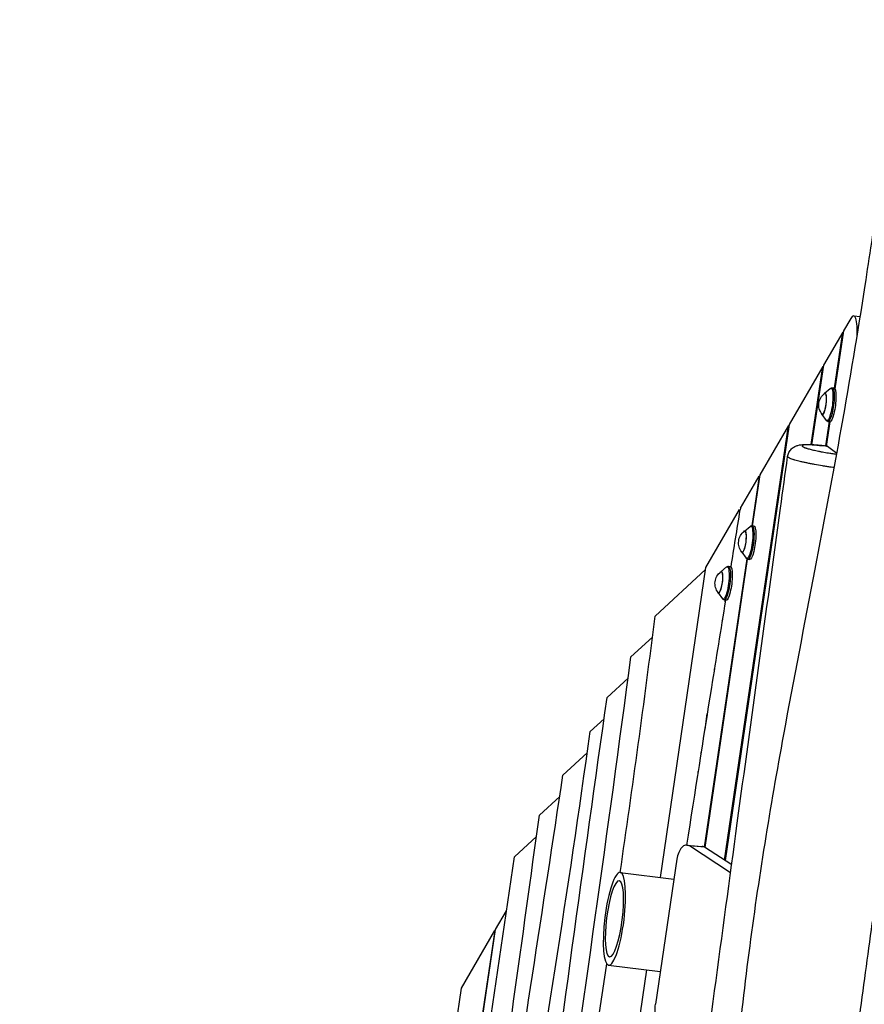
# Model space of a CAD drawing. Units: millimetres. Extents: x -6335 to 5597, y -7084 to 8160.
# Drawn here: x -1738 to -745, y 5216 to 6374 of the extents above; entities that cross this region are included whole.
import ezdxf

# ---------------------------------------------------------------- set-up
doc = ezdxf.new("R2010")
doc.units = ezdxf.units.MM
doc.header["$LTSCALE"] = 20
doc.linetypes.add('HIDDEN', pattern=[9.525, 6.35, -3.175])
for name, color, linetype in [('2d', 230, 'Continuous'), ('ASTM-BufferZone', 240, 'HIDDEN'), ('ASTM-SafetyZone', 64, 'HIDDEN')]:
    doc.layers.add(name, color=color, linetype=linetype)

msp = doc.modelspace()

# ---------------------------------------------------------------- linework, layer by layer
at = {"layer": '2d'}
for p, q in [((-761.1, 6022.7), (-769.6, 6008)), ((-757.5, 6025.8), (-749.8, 6024.9)), ((-770.5, 6006.6), (-793.1, 5967.6)), ((-780.3, 5940.7), (-770.5, 6006.6)), ((-769.6, 6008), (-779.7, 5940.1)), ((-770.5, 6006.6), (-769.8, 6006.5)), ((-793.9, 5966.2), (-833.5, 5898.1)), ((-807.6, 5874.3), (-793.9, 5966.2)), ((-793.1, 5967.6), (-807, 5874.2)), ((-793.9, 5966.2), (-793.3, 5966.1)), ((-791.9, 5934.7), (-785.1, 5940.3)), ((-782.9, 5941.1), (-780.8, 5940.9)), ((-795, 5909.9), (-789.8, 5902.8)), ((-909.4, 5385.5), (-834.3, 5896.6)), ((-833.5, 5898.1), (-908.8, 5385.1)), ((-834.3, 5896.6), (-868, 5838.6)), ((-834.3, 5896.6), (-833.7, 5896.5)), ((-790.4, 5872.7), (-786.2, 5901.3)), ((-785.6, 5901.2), (-789.8, 5872.6)), ((-787.8, 5901.6), (-785.7, 5901.2)), ((-807, 5874.1), (-807, 5874.1)), ((-788.3, 5872.3), (-777.3, 5864.4)), ((-808.5, 5868.8), (-808.5, 5868.8)), ((-791.6, 5865.2), (-791.6, 5865.2)), ((-790.9, 5865.1), (-790.9, 5865.1)), ((-890.7, 5799.5), (-868.8, 5837.2)), ((-868.8, 5837.2), (-877.4, 5778.9)), ((-868, 5838.6), (-876.8, 5778.9)), ((-868.8, 5837.2), (-868.2, 5837.1)), ((-931.2, 5729.8), (-891.6, 5798)), ((-890.7, 5799.5), (-891, 5797.5)), ((-886.1, 5772.6), (-879.2, 5778.2)), ((-877.1, 5778.9), (-874.9, 5778.8)), ((-889.2, 5747.8), (-883.9, 5740.7)), ((-883.2, 5740), (-933.2, 5401)), ((-882.6, 5739.6), (-932.6, 5400.6)), ((-900.1, 5740.4), (-900.7, 5740.4)), ((-882, 5739.5), (-879.9, 5739.1)), ((-990.9, 5672.7), (-931.6, 5727.4)), ((-984.7, 5365.3), (-931.2, 5729.8)), ((-913.8, 5724.8), (-907, 5730.4)), ((-904.8, 5731.2), (-902.7, 5731)), ((-916.9, 5700), (-911.7, 5692.9)), ((-909.7, 5691.7), (-907.7, 5691.3)), ((-908.8, 5686), (-909.4, 5686)), ((-909.1, 5688), (-909.1, 5686)), ((-908.9, 5689.5), (-908, 5691)), ((-908, 5691), (-908.6, 5691)), ((-911.5, 5668.8), (-912.4, 5667.3)), ((-1019.5, 5624.6), (-994, 5648)), ((-921.6, 5609.9), (-920.7, 5611.4)), ((-1047.4, 5577.1), (-1022.8, 5599.8)), ((-923.2, 5596), (-923.8, 5596)), ((-924, 5591), (-924.6, 5591)), ((-1067.3, 5537), (-1051, 5552)), ((-932.3, 5539.2), (-929.9, 5557.8)), ((-1099.3, 5485.7), (-1070.7, 5512)), ((-937.4, 5510.9), (-936.5, 5512.4)), ((-1127, 5438.4), (-1103.1, 5460.4)), ((-1156.3, 5389.6), (-1130.4, 5413.5)), ((-953.5, 5403.3), (-935.8, 5401.8)), ((-932.9, 5400.8), (-950.7, 5402.3)), ((-902.3, 5370.7), (-950.7, 5402.3)), ((-901, 5380.1), (-932.9, 5400.8)), ((-1208.4, 5035.1), (-1156.3, 5389.6)), ((-965.4, 5386.7), (-990.5, 5216.2)), ((-1032, 5371.2), (-968.8, 5363.3)), ((-1178.4, 5304.2), (-1165.6, 5326.2)), ((-1217.4, 5044), (-1178.4, 5304.2)), ((-1218.6, 5235), (-1179.2, 5302.8)), ((-1179.2, 5302.8), (-1218, 5044.1)), ((-1179.2, 5302.8), (-1178.6, 5302.7)), ((-1045.6, 5262.1), (-984.9, 5254.5)), ((-1064.3, 4824), (-1000.7, 5256.5)), ((-1397.7, 4015.8), (-1218.6, 5235))]:
    msp.add_line(p, q, dxfattribs=at)
at = {"layer": '2d', "extrusion": (0, 0, -1)}
for centre in [(781.7, 5920.9), (875.9, 5758.7), (903.6, 5711)]:
    msp.add_arc(centre, 17, 320.966, 53.2841, dxfattribs=at)
at = {"layer": '2d'}
for centre, major_axis, ratio, start_param, end_param in [((-761.8, 5991.1), (4.3, 34.7), 0.206375, -1.265324, 0.452075), ((-955.2, 5383.4), (1.6, 19.9), 0.526691, -0.277647, 1.448146), ((-937.4, 5381.9), (1.6, 19.9), 0.526691, -0.277647, 0), ((-1038.8, 5316.7), (6.8, 54.6), 0.206375, 3.141593, 9.424778)]:
    msp.add_ellipse(centre, major_axis=major_axis, ratio=ratio, start_param=start_param, end_param=end_param, dxfattribs=at)
at = {"layer": '2d', "extrusion": (0, 0, -1)}
for centre, major_axis, ratio, start_param, end_param in [((-786.6, 5921.5), (2.4, 19.2), 0.206375, -0.212421, 3.354013), ((-785.3, 5921.3), (2.5, 19.7), 0.206375, -0.011054, 3.152646), ((-783.2, 5921.1), (2.5, 19.9), 0.206375, -0.011054, 3.152646), ((-792.9, 5922.3), (1.6, 12.7), 0.206375, -0.422258, 3.563851), ((-792.9, 5922.3), (1.6, 12.4), 0.206375, -0.195654, 3.337247), ((-880.8, 5759.4), (2.4, 19.2), 0.206375, -0.212421, 3.354013), ((-879.5, 5759.2), (2.5, 19.7), 0.206375, -0.011054, 3.152646), ((-877.4, 5758.9), (2.5, 19.9), 0.206375, -0.011054, 3.152646), ((-887.1, 5760.1), (1.6, 12.7), 0.206375, -0.422258, 3.563851), ((-887.1, 5760.1), (1.6, 12.4), 0.206375, -0.195654, 3.337247), ((-908.5, 5711.6), (2.4, 19.2), 0.206375, -0.212421, 3.354013), ((-914.8, 5712.4), (1.6, 12.7), 0.206375, -0.422258, 3.563851), ((-914.8, 5712.4), (1.6, 12.4), 0.206375, -0.195654, 3.337247), ((-907.2, 5711.4), (2.5, 19.7), 0.206375, -0.011054, 3.152646), ((-905.1, 5711.1), (2.5, 19.9), 0.206375, -0.011054, 3.152646), ((-980.3, 5212.9), (1.6, 19.9), 0.526691, 3.109246, 4.835039)]:
    msp.add_ellipse(centre, major_axis=major_axis, ratio=ratio, start_param=start_param, end_param=end_param, dxfattribs=at)
msp.add_ellipse((-1038.8, 5316.7), major_axis=(5.6, 44.7), ratio=0.206375, dxfattribs=at)
at = {"layer": '2d'}
for points, knots in [([(-998.1, 4410), (-992.1, 4442.6), (-986, 4475.3), (-962.3, 4605.9), (-945.9, 4704.1), (-924.5, 4872.1), (-917, 4941.5), (-900.7, 5099.6), (-891.9, 5188.3), (-869.4, 5362.6), (-855.3, 5448.1), (-827.8, 5598.3), (-815.2, 5663.1), (-781.5, 5838.9), (-761.2, 5950.1), (-738.9, 6095.2), (-733.9, 6128.8), (-729.2, 6162.5)], [0.001486, 0.001486, 0.001486, 0.001486, 10.000047, 10.000047, 40.008043, 40.008043, 61.082491, 61.082491, 87.956775, 87.956775, 114.065223, 114.065223, 133.945132, 133.945132, 167.992845, 167.992845, 178.2427, 178.2427, 178.2427, 178.2427]), ([(-614.2, 6103.7), (-617, 6084.6), (-619.8, 6065.4), (-625.4, 6027.1), (-628.2, 6008), (-633.9, 5969.7), (-636.7, 5950.6), (-642.5, 5912.4), (-645.3, 5893.3), (-651.2, 5855.2), (-654.1, 5836.2), (-660, 5798.1), (-662.9, 5779.1), (-668.9, 5741.1), (-671.9, 5722.1), (-677.9, 5684.1), (-680.9, 5665.1), (-687, 5627.2), (-690, 5608.3), (-696.1, 5570.4), (-699.1, 5551.4), (-705.2, 5513.5), (-708.2, 5494.6), (-714.2, 5456.6), (-717.2, 5437.6), (-723.1, 5399.5), (-726, 5380.5), (-730.2, 5351.8), (-731.6, 5342.2), (-734.4, 5323), (-735.8, 5313.5), (-739.8, 5284.7), (-742.5, 5265.5), (-747.6, 5227), (-750.2, 5207.7), (-755.3, 5169.2), (-757.8, 5149.9), (-762.8, 5111.3), (-765.3, 5092.1), (-770.3, 5053.5), (-772.8, 5034.2), (-777.9, 4995.7), (-780.4, 4976.4), (-788.1, 4918.6), (-793.2, 4880.1), (-803.7, 4803.2), (-809, 4764.7), (-817, 4707.1), (-819.7, 4687.9), (-825.2, 4649.5), (-827.9, 4630.4), (-836.2, 4572.8), (-841.7, 4534.5), (-852.9, 4457.9), (-858.6, 4419.7), (-869.9, 4343.2), (-875.6, 4305), (-881.3, 4266.7)], [0.088714, 0.088714, 0.088714, 0.088714, 0.147052, 0.147052, 0.205389, 0.205389, 0.263726, 0.263726, 0.322064, 0.322064, 0.380401, 0.380401, 0.438738, 0.438738, 0.497076, 0.497076, 0.555413, 0.555413, 0.61375, 0.61375, 0.672088, 0.672088, 0.730425, 0.730425, 0.788762, 0.788762, 0.8471, 0.8471, 0.876268, 0.876268, 0.905437, 0.905437, 0.963774, 0.963774, 1.022111, 1.022111, 1.080449, 1.080449, 1.138786, 1.138786, 1.197123, 1.197123, 1.255461, 1.255461, 1.372135, 1.372135, 1.48881, 1.48881, 1.547147, 1.547147, 1.605485, 1.605485, 1.722159, 1.722159, 1.838834, 1.838834, 1.955508, 1.955508, 1.955508, 1.955508]), ([(-785.1, 5940.3), (-785, 5940.4), (-784.9, 5940.5), (-784.6, 5940.6), (-784.5, 5940.7), (-784.2, 5940.8), (-784.1, 5940.9), (-783.8, 5941), (-783.6, 5941), (-783.2, 5941.1), (-783.1, 5941.1), (-782.9, 5941.1)], [1.2837982, 1.2837982, 1.2837982, 1.2837982, 1.3240716, 1.3240716, 1.364345, 1.364345, 1.4046184, 1.4046184, 1.4448918, 1.4448918, 1.4851652, 1.4851652, 1.4851652, 1.4851652]), ([(-787.8, 5901.6), (-788, 5901.6), (-788.2, 5901.7), (-788.5, 5901.8), (-788.7, 5901.9), (-788.9, 5902), (-789.1, 5902.1), (-789.3, 5902.3), (-789.4, 5902.4), (-789.6, 5902.6), (-789.7, 5902.7), (-789.8, 5902.8)], [4.6488655, 4.6488655, 4.6488655, 4.6488655, 4.6891388, 4.6891388, 4.7294122, 4.7294122, 4.7696856, 4.7696856, 4.809959, 4.809959, 4.8502324, 4.8502324, 4.8502324, 4.8502324]), ([(-835.2, 5860.2), (-835, 5861.9), (-834.5, 5863.6), (-832.9, 5866.6), (-831.9, 5868), (-829.5, 5870.3), (-828.2, 5871.3), (-825.6, 5872.7), (-824.3, 5873.1), (-821.9, 5873.8), (-820.7, 5874), (-817.2, 5874.4), (-814.9, 5874.4), (-809.7, 5874.4), (-807.1, 5874.2), (-800.1, 5873.7), (-795.4, 5873.3), (-790, 5872.6), (-789.3, 5872.5), (-788.7, 5872.4)], [0, 0, 0, 0, 0.529956, 0.529956, 1.061298, 1.061298, 1.59242, 1.59242, 2.102709, 2.102709, 2.665981, 2.665981, 3.845508, 3.845508, 4.880273, 4.880273, 6.351385, 6.351385, 6.552727, 6.552727, 6.552727, 6.552727]), ([(-788.3, 5872.3), (-789.5, 5872.5), (-790.7, 5872.6), (-792.9, 5872.9), (-794.1, 5873), (-796.3, 5873.2), (-797.3, 5873.3), (-798.9, 5873.5), (-799.4, 5873.5), (-800.5, 5873.6), (-801, 5873.7), (-803.5, 5873.9), (-805.4, 5874), (-808, 5874.1), (-808.8, 5874.1), (-809.9, 5874.2), (-810.3, 5874.2), (-811.1, 5874.2), (-811.4, 5874.2), (-813.1, 5874.1), (-814.3, 5874.1), (-815.7, 5873.9), (-816.1, 5873.9), (-816.9, 5873.7), (-817.2, 5873.7), (-817.7, 5873.5), (-817.8, 5873.4), (-818, 5873.2), (-818.1, 5873.2), (-818.2, 5873), (-818.2, 5873), (-818.2, 5872.8), (-818.2, 5872.6), (-818, 5872.4), (-817.9, 5872.3), (-817.8, 5872.2), (-817.7, 5872.1), (-817.1, 5871.7), (-816.4, 5871.4), (-815.1, 5870.8), (-814.6, 5870.6), (-813.7, 5870.3), (-813.4, 5870.2), (-812.8, 5870), (-812.5, 5869.9), (-810.8, 5869.4), (-809.3, 5869), (-806.8, 5868.3), (-805.9, 5868.1), (-804, 5867.7), (-803.1, 5867.5), (-801.1, 5867), (-800.1, 5866.8), (-798.5, 5866.5), (-798, 5866.4), (-796.9, 5866.2), (-796.4, 5866.1), (-793.6, 5865.6), (-791.4, 5865.2), (-787.9, 5864.6), (-786.7, 5864.4), (-785, 5864.1), (-784.4, 5864.1), (-783.2, 5863.9), (-782.6, 5863.8), (-780.5, 5863.5), (-779, 5863.3), (-777.5, 5863.1)], [0, 0, 0, 0, 0.0035883, 0.0035883, 0.0071766, 0.0071766, 0.0107649, 0.0107649, 0.0125591, 0.0125591, 0.0143533, 0.0143533, 0.0215299, 0.0215299, 0.0251182, 0.0251182, 0.0269123, 0.0269123, 0.0287065, 0.0287065, 0.0358831, 0.0358831, 0.0394714, 0.0394714, 0.0430598, 0.0430598, 0.0466481, 0.0466481, 0.0484422, 0.0484422, 0.0502364, 0.0502364, 0.0538247, 0.0538247, 0.0556189, 0.0556189, 0.057413, 0.057413, 0.0645896, 0.0645896, 0.0681779, 0.0681779, 0.0699721, 0.0699721, 0.0717663, 0.0717663, 0.0789429, 0.0789429, 0.0825312, 0.0825312, 0.0861195, 0.0861195, 0.0897078, 0.0897078, 0.091502, 0.091502, 0.0932961, 0.0932961, 0.1004728, 0.1004728, 0.1040611, 0.1040611, 0.1058552, 0.1058552, 0.1076494, 0.1076494, 0.1123175, 0.1123175, 0.1123175, 0.1123175]), ([(-1062.9, 4276), (-1057.3, 4308.7), (-1051.8, 4341.4), (-1030, 4472.2), (-1014.6, 4570.4), (-981.5, 4790.8), (-964.4, 4912.8), (-929.7, 5166.1), (-912.3, 5297.6), (-877.6, 5552.6), (-860.5, 5676.1), (-840.8, 5819.9), (-838, 5840), (-835.2, 5860.2)], [0, 0, 0, 0, 10.000043, 10.000043, 40.001053, 40.001053, 77.233885, 77.233885, 117.29568, 117.29568, 154.844711, 154.844711, 160.970498, 160.970498, 160.970498, 160.970498]), ([(-780.4, 5847.3), (-781.6, 5847.4), (-782.9, 5847.6), (-785, 5847.9), (-785.9, 5848), (-787.5, 5848.3), (-788.4, 5848.4), (-790.9, 5848.8), (-792.5, 5849), (-797.4, 5849.8), (-800.6, 5850.4), (-804.5, 5851.1), (-805.2, 5851.2), (-806.8, 5851.5), (-807.5, 5851.7), (-809.7, 5852.1), (-811.1, 5852.4), (-813.9, 5853), (-815.3, 5853.2), (-817.2, 5853.7), (-817.8, 5853.8), (-819.1, 5854.1), (-819.7, 5854.3), (-822.7, 5855), (-824.8, 5855.5), (-827.1, 5856.2), (-827.6, 5856.4), (-828.5, 5856.6), (-828.9, 5856.8), (-830.1, 5857.2), (-830.8, 5857.4), (-832.7, 5858.2), (-833.7, 5858.6), (-834.5, 5859.1), (-834.6, 5859.2), (-834.9, 5859.4), (-835, 5859.5), (-835.2, 5859.8), (-835.3, 5860), (-835.2, 5860.2), (-835.2, 5860.2), (-835.2, 5860.2)], [0.00615837, 0.00615837, 0.00615837, 0.00615837, 0.01004687, 0.01004687, 0.01255858, 0.01255858, 0.0150703, 0.0150703, 0.02009373, 0.02009373, 0.0301406, 0.0301406, 0.03265231, 0.03265231, 0.03516403, 0.03516403, 0.04018746, 0.04018746, 0.04521089, 0.04521089, 0.04772261, 0.04772261, 0.05023433, 0.05023433, 0.06028119, 0.06028119, 0.06279291, 0.06279291, 0.06530463, 0.06530463, 0.07032806, 0.07032806, 0.08037492, 0.08037492, 0.08288664, 0.08288664, 0.08539836, 0.08539836, 0.09042179, 0.09042179, 0.09072748, 0.09072748, 0.09072748, 0.09072748]), ([(-879.2, 5778.2), (-879.1, 5778.3), (-879, 5778.4), (-878.8, 5778.5), (-878.7, 5778.6), (-878.4, 5778.7), (-878.2, 5778.8), (-877.9, 5778.9), (-877.8, 5778.9), (-877.4, 5778.9), (-877.2, 5779), (-877.1, 5778.9)], [1.2837982, 1.2837982, 1.2837982, 1.2837982, 1.3240716, 1.3240716, 1.364345, 1.364345, 1.4046184, 1.4046184, 1.4448918, 1.4448918, 1.4851652, 1.4851652, 1.4851652, 1.4851652]), ([(-882, 5739.5), (-882.2, 5739.5), (-882.3, 5739.5), (-882.7, 5739.7), (-882.8, 5739.7), (-883.1, 5739.9), (-883.2, 5740), (-883.5, 5740.2), (-883.6, 5740.3), (-883.8, 5740.5), (-883.8, 5740.6), (-883.9, 5740.7)], [4.6488655, 4.6488655, 4.6488655, 4.6488655, 4.6891388, 4.6891388, 4.7294122, 4.7294122, 4.7696856, 4.7696856, 4.809959, 4.809959, 4.8502324, 4.8502324, 4.8502324, 4.8502324]), ([(-907, 5730.4), (-906.9, 5730.5), (-906.8, 5730.6), (-906.5, 5730.7), (-906.4, 5730.8), (-906.1, 5730.9), (-906, 5731), (-905.7, 5731.1), (-905.5, 5731.1), (-905.2, 5731.2), (-905, 5731.2), (-904.8, 5731.2)], [1.2837982, 1.2837982, 1.2837982, 1.2837982, 1.3240716, 1.3240716, 1.364345, 1.364345, 1.4046184, 1.4046184, 1.4448918, 1.4448918, 1.4851652, 1.4851652, 1.4851652, 1.4851652]), ([(-953.5, 5403.3), (-943.8, 5466.9), (-934.2, 5527.3), (-919, 5622.4), (-913.5, 5656.4), (-907.9, 5691.3)], [0.7591559, 0.7591559, 0.7591559, 0.7591559, 0.875, 0.875, 0.938232, 0.938232, 0.938232, 0.938232]), ([(-909.7, 5691.7), (-909.9, 5691.7), (-910.1, 5691.8), (-910.4, 5691.9), (-910.6, 5692), (-910.9, 5692.1), (-911, 5692.2), (-911.2, 5692.4), (-911.3, 5692.5), (-911.5, 5692.7), (-911.6, 5692.8), (-911.7, 5692.9)], [4.6488655, 4.6488655, 4.6488655, 4.6488655, 4.6891388, 4.6891388, 4.7294122, 4.7294122, 4.7696856, 4.7696856, 4.809959, 4.809959, 4.8502324, 4.8502324, 4.8502324, 4.8502324]), ([(-1110.9, 4978.2), (-1109.2, 4989.6), (-1076.9, 5204.4), (-1046.4, 5419.9), (-1019.5, 5624.6)], [0.7350756, 0.7350756, 0.7350756, 0.7350756, 0.7466369, 0.9535158, 0.9535158, 0.9535158, 0.9535158]), ([(-1174.4, 4986.7), (-1173.1, 4996.1), (-1149.2, 5162.9), (-1122.8, 5328.7), (-1099.3, 5485.7)], [0.7249092, 0.7249092, 0.7249092, 0.7249092, 0.7344191, 0.8940927, 0.8940927, 0.8940927, 0.8940927])]:
    msp.add_open_spline(points, degree=3, knots=knots, dxfattribs=at)
for points in [[(-788.7, 5872.4), (-788.5, 5872.4), (-788.4, 5872.4), (-788.3, 5872.3)], [(-901.7, 5730.3), (-898.2, 5752.1), (-894.7, 5774.5), (-891, 5797.5)], [(-1032, 5371.2), (-1017.5, 5471.4), (-1003.6, 5571.9), (-990.9, 5672.7)], [(-1129, 4988.8), (-1101.4, 5184.7), (-1075.3, 5381.3), (-1047.4, 5577.1)], [(-1152.1, 4979.9), (-1123.2, 5165.4), (-1092.7, 5350.3), (-1067.3, 5537)], [(-940.8, 5489.1), (-940.5, 5489.6), (-940.2, 5490.1), (-939.9, 5490.6)], [(-1188.4, 5001.7), (-1167.1, 5147), (-1147.1, 5292.7), (-1127, 5438.4)], [(-1097.9, 4931.9), (-1081.1, 5042.4), (-1064.2, 5152.9), (-1047.8, 5263.5)]]:
    msp.add_open_spline(points, degree=3, dxfattribs=at)
at = {"layer": 'ASTM-BufferZone', "extrusion": (-1.54626e-07, 1.93283e-08, 1)}
msp.add_lwpolyline([(-1895, 5503.8), (-1787.7, 6434.2, -0.380992), (-883.7, 7240), (883.4, 7240, -0.381696), (1787.7, 6431.9), (1817.9, 6163.5, 0.427513), (2876.4, 5357.9, -0.03939), (3030.9, 5370.1, -0.090779), (3380, 5306.2, 0.095603), (3566.7, 5273.9, -0.383719), (4487.1, 4476.9), (4571, 3805.3, -0.384776), (3871.9, 2805.6, 0.095541), (3698.7, 2729, -0.164501), (3092.2, 2554.1, 0.452687), (2571.3, 2012.5), (2631.5, 1300.3, 0.252693), (2891.5, 902.8, -0.306059), (3362.2, -0.6), (3191.4, -1497, -0.30842), (2521.6, -2273.1, 0.31247), (1843, -3071.2, -0.077427), (1772.7, -3342.4), (1005.8, -5116.7, -1.016959), (-991.5, -5153.5), (-1773.4, -3341.9, -0.117188), (-1846.3, -2927.5, 0.153673), (-1919.4, -2636.3), (-2178.9, -2213.7, -0.107556), (-2306.7, -1848.4), (-2407.5, -1027, -0.094136), (-2385.3, -688.1), (-2134.6, 280.4, -0.111922), (-1950.2, 638, 0.172022), (-1832.9, 950.9), (-1811, 2194.6, 0.383303), (-2248.9, 2699.6), (-4506.5, 2981.8, -0.414214), (-5296.6, 3997.6), (-5234.4, 4495.4, -0.414214), (-4218.5, 5285.5), (-2453.7, 5064.9, 0.417032)], format="xyb", close=True, dxfattribs=at)
at = {"layer": 'ASTM-SafetyZone', "extrusion": (-1.54626e-07, 1.93283e-08, 1)}
msp.add_lwpolyline([(-2760.4, 6030.4), (-2701.7, 6539.5, -0.380992), (-883.7, 8160), (883.4, 8160, -0.381696), (2701.9, 6535), (2732.1, 6266.6, -0.03939), (3030.9, 6290.1, -0.080139), (3630.1, 6193.5, -0.371082), (5400, 4591), (5483.9, 3919.5, -0.372139), (4156.4, 1928.8, -0.09034), (3523.3, 1672.7), (3530.7, 1585.3, -0.27091), (4276.3, -105), (4105.4, -1601.4, -0.30842), (2758.5, -3162, -0.077427), (2617.2, -3707.4), (1918.7, -5323.3, -0.902384), (-1898.7, -5373.2), (-2618.1, -3706.5, -0.09784), (-2767.6, -3013), (-2962.8, -2695.2, -0.107556), (-3219.8, -1960.5), (-3320.6, -1139.1, -0.094136), (-3275.9, -457.6), (-3025.2, 510.9, -0.090193), (-2750.4, 1105.3), (-2737.5, 1833.5), (-4620.6, 2068.9, -0.414214), (-6209.5, 4111.7), (-6147.3, 4609.5, -0.414214), (-4104.4, 6198.4)], format="xyb", close=True, dxfattribs=at)

doc.saveas('drawing.dxf')
